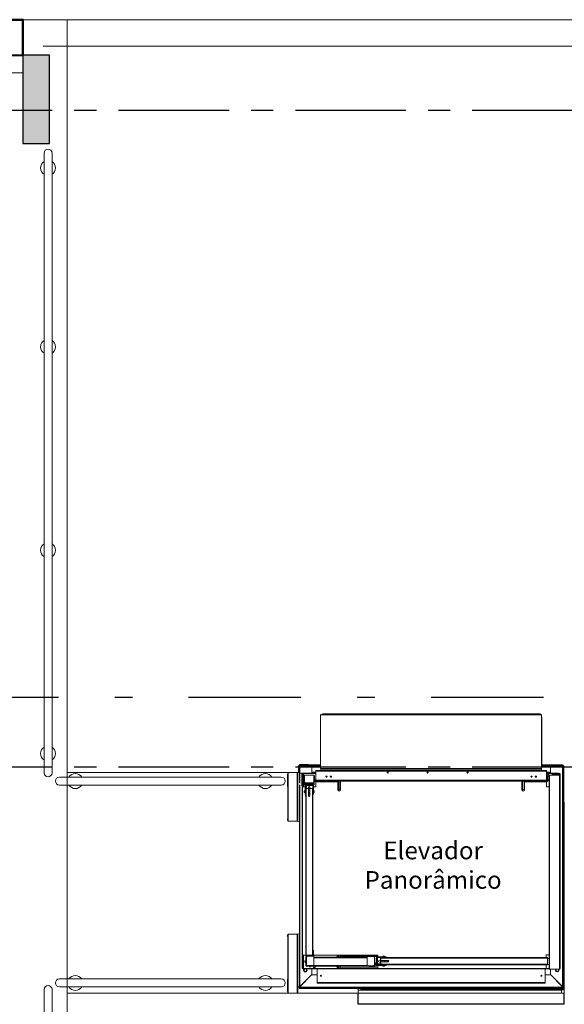
# Model space of a CAD drawing. Units: millimetres. Extents: x 1839 to 3816, y 1121 to 2939.
# Drawn here: x 2738 to 2741, y 1853 to 1859 of the extents above; entities that cross this region are included whole.
import ezdxf

# ---------------------------------------------------------------- set-up
doc = ezdxf.new("R2010")
doc.units = ezdxf.units.MM
for name, pattern in [('CONTINUO', [0]), ('DASHDOT2', [12.7, 6.35, -3.175, 0, -3.175]), ('DASHED2', [0.375, 0.25, -0.125]), ('LIN0', [0]), ('PL-POUSO-ARQ-EIXO$0$CENTER', [2, 1.25, -0.25, 0.25, -0.25])]:
    doc.linetypes.add(name, pattern=pattern)
for name, color, linetype in [('_ARQ_VISTA02', 2, 'Continuous'), ('ARQ-textos', 2, 'Continuous'), ('EIXO$0$A-EIXOS-PRI', 252, 'PL-POUSO-ARQ-EIXO$0$CENTER'), ('PILAR', 143, 'CONTINUO'), ('PROJECAO', 251, 'DASHED2'), ('V01', 1, 'Continuous')]:
    doc.layers.add(name, color=color, linetype=linetype)
for name, color, linetype, lineweight in [('AM_0', 7, 'Continuous', 30), ('ARQ-Cobertura', 3, 'Continuous', 0), ('Lay-Alvenaria', 140, 'Continuous', 50), ('MURO', 3, 'LIN0', 9)]:
    doc.layers.add(name, color=color, linetype=linetype, lineweight=lineweight)
doc.styles.add('REGUA60_1_50', font='Arial.ttf', dxfattribs={"height": 0.075})

msp = doc.modelspace()

# ---------------------------------------------------------------- hatches: boundary and pattern name
at = {"layer": 'PILAR', "lineweight": 0}
h = msp.add_hatch(dxfattribs=at)
h.set_pattern_fill('AR-CONC', scale=0.03, angle=-90)
h.set_pattern_definition([(320, (-7648117.20552, 213405.71408), (-0.018825640495, -0.21517805478), [0.0225, -0.2475]), (265, (-7648117.20552, 213405.71408), (0.22565764011, 0.0416254000835), [0.018, -0.198]), (10.45144446, (-7648117.20709, 213405.69615), (0.2068319972903, -0.1735526540185), [0.0191220576, -0.2103426336]), (316.1842, (-7648117.14552, 213405.71408), (-0.049655784238, -0.320172399201), [0.03375, -0.37125]), (6.63563549, (-7648117.14966, 213405.6874), (0.292235580232, -0.280398583703), [0.0286831026, -0.315514128]), (261.18416399, (-7648117.14552, 213405.71408), (0.29223558008, -0.280398583517), [0.027, -0.2970000003]), (291, (-7648117.16052, 213405.68408), (-0.1207856672, -0.1790721156353), [0.0225, -0.2475]), (236, (-7648117.16052, 213405.68408), (0.217545013514, -0.072994599577), [0.018, -0.198]), (341.45144474, (-7648117.17059, 213405.66915), (0.0967593458415, -0.252066713019), [0.019122057, -0.2103426336]), (307.4999999999, (-7648117.20552, 213405.71408), (0.0998681561494, -0.00364795659535), [0, -0.1956, 0, -0.201, 0, -0.19875]), (277.4999999999, (-7648117.20552, 213405.71408), (0.1183235135646, -0.0789208612328), [0, -0.1146, 0, -0.1911, 0, -0.07575]), (237.4999999999, (-7648117.20552, 213405.78098), (-0.0067664615206, -0.1601467308517), [0, -0.075, 0, -0.234, 0, -0.3105]), (227.5, (-7648117.20552, 213405.81098), (0.0300314946994, -0.1749558508028), [0, -0.0975, 0, -0.1554, 0, -0.2205])])
h.paths.add_polyline_path([(2737.7292, 1858.3133), (2737.7292, 1858.8133), (2737.5792, 1858.8133), (2737.5792, 1858.3133)])
h.paths.add_polyline_path([(2737.7292, 1850.9133), (2737.7292, 1851.4133), (2737.5792, 1851.4133), (2737.5792, 1850.9133)])
h = msp.add_hatch(dxfattribs=at)
h.set_pattern_fill('AR-CONC', scale=0.03, angle=-90)
h.set_pattern_definition([(320, (-7648117.20552, 213405.71408), (-0.018825640495, -0.21517805478), [0.0225, -0.2475]), (265, (-7648117.20552, 213405.71408), (0.22565764011, 0.0416254000835), [0.018, -0.198]), (10.45144446, (-7648117.20709, 213405.69615), (0.2068319972903, -0.1735526540185), [0.0191220576, -0.2103426336]), (316.1842, (-7648117.14552, 213405.71408), (-0.049655784238, -0.320172399201), [0.03375, -0.37125]), (6.63563549, (-7648117.14966, 213405.6874), (0.292235580232, -0.280398583703), [0.0286831026, -0.315514128]), (261.18416399, (-7648117.14552, 213405.71408), (0.29223558008, -0.280398583517), [0.027, -0.2970000003]), (291, (-7648117.16052, 213405.68408), (-0.1207856672, -0.1790721156353), [0.0225, -0.2475]), (236, (-7648117.16052, 213405.68408), (0.217545013514, -0.072994599577), [0.018, -0.198]), (341.45144474, (-7648117.17059, 213405.66915), (0.0967593458415, -0.252066713019), [0.019122057, -0.2103426336]), (307.4999999999, (-7648117.20552, 213405.71408), (0.0998681561494, -0.00364795659535), [0, -0.1956, 0, -0.201, 0, -0.19875]), (277.4999999999, (-7648117.20552, 213405.71408), (0.1183235135646, -0.0789208612328), [0, -0.1146, 0, -0.1911, 0, -0.07575]), (237.4999999999, (-7648117.20552, 213405.78098), (-0.0067664615206, -0.1601467308517), [0, -0.075, 0, -0.234, 0, -0.3105]), (227.5, (-7648117.20552, 213405.81098), (0.0300314946994, -0.1749558508028), [0, -0.0975, 0, -0.1554, 0, -0.2205])])
h.paths.add_polyline_path([(2737.7292, 1858.3133), (2737.7292, 1858.8133), (2737.5792, 1858.8133), (2737.5792, 1858.3133)])
h.paths.add_polyline_path([(2737.7292, 1850.9133), (2737.7292, 1851.4133), (2737.5792, 1851.4133), (2737.5792, 1850.9133)])

# ---------------------------------------------------------------- linework, layer by layer
at = {"color": 7, "lineweight": 0}
for p, q in [((2737.8292, 1859.0133), (2737.5792, 1859.0133)), ((2739.1406, 1854.7558), (2737.8292, 1854.7558)), ((2739.0767, 1853.5091), (2737.8292, 1853.5091))]:
    msp.add_line(p, q, dxfattribs=at)
at = {"color": 252, "linetype": 'DASHDOT2', "ltscale": 0.1}
msp.add_line((2687.8264, 1855.1829), (2741.0503, 1855.1829), dxfattribs=at)
at = {"color": 7, "linetype": 'Continuous', "lineweight": 15}
for p, q in [((2740.5113, 1855.0844), (2739.2633, 1855.0844)), ((2739.2633, 1855.0843), (2739.2633, 1855.082)), ((2739.2746, 1855.0878), (2739.3169, 1855.0882)), ((2739.2762, 1855.0883), (2739.2753, 1855.0883)), ((2739.2753, 1855.0882), (2739.2753, 1855.0883)), ((2739.317, 1855.0882), (2739.2762, 1855.0882)), ((2739.3169, 1855.0882), (2739.317, 1855.0844)), ((2739.317, 1855.0882), (2740.456, 1855.0882)), ((2739.317, 1855.0882), (2739.317, 1855.0844)), ((2740.4984, 1855.0882), (2740.456, 1855.0882)), ((2740.456, 1855.0882), (2740.456, 1855.0844)), ((2740.4984, 1855.0882), (2740.4992, 1855.0882)), ((2740.4992, 1855.0882), (2740.4992, 1855.0882)), ((2740.5113, 1855.0844), (2740.5113, 1855.0821)), ((2739.2609, 1854.8018), (2739.2609, 1855.0682)), ((2739.2609, 1855.0681), (2739.2617, 1855.0681)), ((2739.2617, 1855.0821), (2739.2617, 1854.7796)), ((2740.5113, 1855.0821), (2739.2633, 1855.0821)), ((2740.5113, 1855.0821), (2740.5113, 1854.7796)), ((2740.512, 1855.0682), (2740.5113, 1855.0682)), ((2740.512, 1854.8018), (2740.512, 1855.0682)), ((2739.0767, 1854.4808), (2739.0767, 1854.7558)), ((2739.0767, 1854.7558), (2739.1339, 1854.7558)), ((2739.0792, 1854.4808), (2739.0792, 1854.7558)), ((2739.0876, 1854.7558), (2739.0901, 1854.7558)), ((2739.0921, 1854.7558), (2739.0901, 1854.7558)), ((2739.1294, 1854.4808), (2739.1294, 1854.7558)), ((2739.1319, 1854.4808), (2739.1319, 1854.7558)), ((2739.1339, 1854.4808), (2739.1339, 1854.7558)), ((2739.1374, 1854.7945), (2739.1377, 1854.7945)), ((2739.1374, 1854.7925), (2739.1374, 1854.7945)), ((2739.1374, 1854.7925), (2739.1374, 1854.7736)), ((2739.1374, 1854.7925), (2739.1422, 1854.7925)), ((2739.1374, 1854.7736), (2739.1374, 1854.7645)), ((2739.1422, 1854.7736), (2739.1374, 1854.7736)), ((2739.1374, 1854.7558), (2739.1374, 1854.7645)), ((2739.1374, 1854.7645), (2739.1422, 1854.7645)), ((2739.1422, 1854.7925), (2739.1422, 1854.7736)), ((2739.1422, 1854.697), (2739.1422, 1854.7736)), ((2739.1422, 1854.7645), (2739.1422, 1854.7736)), ((2739.2605, 1854.7993), (2739.1442, 1854.7993)), ((2739.1442, 1854.7945), (2739.1442, 1854.7993)), ((2739.2605, 1854.7945), (2739.1442, 1854.7945)), ((2739.2352, 1854.7518), (2739.1442, 1854.7518)), ((2739.157, 1854.6792), (2739.157, 1854.7516)), ((2739.16, 1854.6792), (2739.16, 1854.7516)), ((2739.165, 1854.7508), (2739.2352, 1854.7508)), ((2739.2352, 1854.7533), (2739.2101, 1854.7533)), ((2739.2136, 1854.7533), (2739.2136, 1854.7945)), ((2739.2136, 1854.7533), (2739.2136, 1854.7574)), ((2739.2136, 1854.7574), (2739.2352, 1854.7574)), ((2739.2352, 1854.7678), (2739.2633, 1854.7678)), ((2739.2352, 1854.7628), (2739.2352, 1854.7678)), ((2739.2352, 1854.7628), (2740.5394, 1854.7628)), ((2739.2352, 1854.7127), (2739.2352, 1854.7628)), ((2739.2605, 1854.7993), (2739.2605, 1854.7945)), ((2739.2626, 1854.8018), (2739.2626, 1854.8013)), ((2739.2626, 1854.8018), (2739.2633, 1854.8018)), ((2740.5113, 1854.7796), (2739.2633, 1854.7796)), ((2739.2633, 1854.7796), (2739.2633, 1854.7774)), ((2740.5113, 1854.7774), (2739.2633, 1854.7774)), ((2739.2633, 1854.7774), (2739.2633, 1854.7764)), ((2740.5113, 1854.7764), (2739.2633, 1854.7764)), ((2739.2633, 1854.7764), (2739.2633, 1854.7688)), ((2740.5113, 1854.7688), (2739.2633, 1854.7688)), ((2739.2633, 1854.7688), (2739.2633, 1854.7678)), ((2740.5113, 1854.7678), (2739.2633, 1854.7678)), ((2739.2633, 1854.7678), (2739.2633, 1854.7666)), ((2740.5113, 1854.7666), (2739.2633, 1854.7666)), ((2740.512, 1854.8018), (2740.5113, 1854.8018)), ((2740.5113, 1854.7796), (2740.5113, 1854.7774)), ((2740.5113, 1854.7774), (2740.5113, 1854.7764)), ((2740.5113, 1854.7764), (2740.5113, 1854.7688)), ((2740.5113, 1854.7688), (2740.5113, 1854.7678)), ((2740.5113, 1854.7678), (2740.5394, 1854.7678)), ((2740.5113, 1854.7678), (2740.5113, 1854.7666)), ((2740.512, 1854.8018), (2740.512, 1854.8013)), ((2740.514, 1854.7993), (2740.6304, 1854.7993)), ((2740.514, 1854.7945), (2740.514, 1854.7993)), ((2740.514, 1854.7945), (2740.6304, 1854.7945)), ((2740.5394, 1854.7628), (2740.5394, 1854.7678)), ((2740.5394, 1854.7127), (2740.5394, 1854.7628)), ((2740.5394, 1854.7574), (2740.5609, 1854.7574)), ((2740.6071, 1854.7533), (2740.5394, 1854.7533)), ((2740.6071, 1854.7518), (2740.5394, 1854.7518)), ((2740.6096, 1854.7508), (2740.5394, 1854.7508)), ((2740.5609, 1854.7533), (2740.5609, 1854.7945)), ((2740.5609, 1854.7574), (2740.5609, 1854.7533)), ((2740.6071, 1854.7533), (2740.6071, 1854.7518)), ((2740.6071, 1854.7518), (2740.6071, 1854.7508)), ((2740.6146, 1854.7508), (2740.6096, 1854.7508)), ((2740.6146, 1854.7508), (2740.6146, 1854.6756)), ((2740.6156, 1854.6756), (2740.6156, 1854.7508)), ((2740.6168, 1854.7508), (2740.6156, 1854.7508)), ((2740.6168, 1854.6756), (2740.6168, 1854.7508)), ((2740.6304, 1854.7993), (2740.6304, 1854.7945)), ((2740.6304, 1853.5445), (2740.6304, 1854.7945)), ((2740.6324, 1854.7925), (2740.6324, 1854.7736)), ((2740.6324, 1854.7925), (2740.6372, 1854.7925)), ((2740.6324, 1854.7736), (2740.6324, 1854.7645)), ((2740.6372, 1854.7736), (2740.6324, 1854.7736)), ((2740.6324, 1854.697), (2740.6324, 1854.7645)), ((2740.6324, 1854.7645), (2740.6372, 1854.7645)), ((2740.6369, 1854.7945), (2740.6372, 1854.7945)), ((2740.6372, 1854.7925), (2740.6372, 1854.7945)), ((2740.6372, 1854.7925), (2740.6372, 1854.7736)), ((2740.6372, 1854.7645), (2740.6372, 1854.7736)), ((2740.6372, 1854.697), (2740.6372, 1854.7645)), ((2739.0758, 1854.6771), (2739.0758, 1854.7473)), ((2739.17, 1854.6886), (2739.17, 1854.7408)), ((2739.17, 1854.7408), (2739.2244, 1854.7408)), ((2739.1718, 1854.7016), (2739.1718, 1854.7408)), ((2739.1748, 1854.6986), (2739.1718, 1854.7016)), ((2739.172, 1854.6886), (2739.172, 1854.7408)), ((2739.2214, 1854.6986), (2739.1748, 1854.6986)), ((2739.1753, 1854.6986), (2739.1753, 1854.6966)), ((2739.1753, 1854.6966), (2739.1753, 1854.6936)), ((2739.2229, 1854.6966), (2739.1753, 1854.6966)), ((2739.2229, 1854.6936), (2739.1753, 1854.6936)), ((2739.1795, 1854.6876), (2739.1795, 1854.6936)), ((2739.1825, 1854.6876), (2739.1825, 1854.6936)), ((2739.2244, 1854.7016), (2739.2214, 1854.6986)), ((2739.2229, 1854.7001), (2739.2229, 1854.6966)), ((2739.2229, 1854.6966), (2739.2229, 1854.6936)), ((2739.2242, 1854.7408), (2739.2242, 1854.6886)), ((2739.2262, 1854.7408), (2739.2242, 1854.7408)), ((2739.2244, 1854.7408), (2739.2244, 1854.7016)), ((2739.2262, 1854.7408), (2739.2262, 1854.6886)), ((2739.2282, 1854.7378), (2739.2262, 1854.7378)), ((2739.2282, 1854.7087), (2739.2262, 1854.7087)), ((2739.2267, 1854.707), (2739.2262, 1854.7072)), ((2739.2282, 1854.7378), (2739.2282, 1854.7087)), ((2739.2292, 1854.7077), (2739.2352, 1854.7077)), ((2739.2292, 1854.7056), (2739.2292, 1854.7077)), ((2739.2292, 1854.7056), (2739.3556, 1854.7056)), ((2739.3601, 1854.7036), (2739.235, 1854.7036)), ((2739.235, 1854.7036), (2739.235, 1854.6756)), ((2739.2352, 1854.7077), (2739.2352, 1854.7127)), ((2739.2352, 1854.7127), (2740.5394, 1854.7127)), ((2739.2352, 1854.7077), (2740.5394, 1854.7077)), ((2739.3556, 1854.7056), (2739.3556, 1854.7077)), ((2739.3601, 1854.7036), (2739.3601, 1854.6585)), ((2739.3606, 1854.7077), (2739.3606, 1854.6605)), ((2739.3734, 1854.7077), (2739.3734, 1854.6806)), ((2739.3734, 1854.6605), (2739.3734, 1854.7077)), ((2739.3742, 1854.6585), (2739.3742, 1854.7077)), ((2740.4004, 1854.6585), (2740.4004, 1854.7077)), ((2740.4012, 1854.7077), (2740.4012, 1854.6806)), ((2740.4012, 1854.7077), (2740.4012, 1854.6605)), ((2740.414, 1854.6605), (2740.414, 1854.7077)), ((2740.4145, 1854.7036), (2740.4145, 1854.6585)), ((2740.4145, 1854.7036), (2740.5396, 1854.7036)), ((2740.417, 1854.7056), (2740.417, 1854.7077)), ((2740.5434, 1854.7056), (2740.417, 1854.7056)), ((2740.5394, 1854.7077), (2740.5394, 1854.7127)), ((2740.5434, 1854.7077), (2740.5394, 1854.7077)), ((2740.5396, 1854.6756), (2740.5396, 1854.7036)), ((2740.5434, 1854.7077), (2740.5434, 1854.7056)), ((2740.5444, 1854.7378), (2740.5444, 1854.7087)), ((2740.5444, 1854.7378), (2740.5464, 1854.7378)), ((2740.5464, 1854.7087), (2740.5444, 1854.7087)), ((2740.5464, 1854.7378), (2740.5464, 1854.7087)), ((2740.5541, 1854.7417), (2740.5541, 1853.6432)), ((2740.5566, 1854.7417), (2740.5541, 1854.7417)), ((2740.5566, 1854.7417), (2740.5566, 1853.6432)), ((2740.6118, 1854.7417), (2740.5566, 1854.7417)), ((2740.5707, 1854.7464), (2740.5707, 1854.7449)), ((2740.6093, 1854.7464), (2740.5707, 1854.7464)), ((2740.6093, 1854.7449), (2740.5707, 1854.7449)), ((2740.5752, 1854.7464), (2740.5752, 1854.7474)), ((2740.5752, 1854.7474), (2740.5802, 1854.7474)), ((2740.5767, 1854.7417), (2740.5767, 1854.7449)), ((2740.5802, 1854.7474), (2740.5852, 1854.7474)), ((2740.5837, 1854.7449), (2740.5837, 1854.7417)), ((2740.5837, 1854.7443), (2740.5848, 1854.7443)), ((2740.5852, 1854.7474), (2740.5852, 1854.7464)), ((2740.6093, 1854.7464), (2740.6093, 1854.7449)), ((2740.6103, 1854.7417), (2740.6103, 1854.7439)), ((2740.6103, 1854.7439), (2740.6118, 1854.7439)), ((2740.6118, 1854.7417), (2740.6118, 1854.7439)), ((2740.6118, 1854.7417), (2740.6118, 1853.6432)), ((2740.6143, 1854.7417), (2740.6118, 1854.7417)), ((2740.6143, 1854.7417), (2740.6143, 1853.6432)), ((2740.6324, 1853.5445), (2740.6324, 1854.697)), ((2740.6324, 1854.697), (2740.6372, 1854.697)), ((2740.6372, 1853.5445), (2740.6372, 1854.697)), ((2739.1422, 1853.5445), (2739.1422, 1854.6856)), ((2739.1578, 1853.7225), (2739.1578, 1854.6756)), ((2739.16, 1853.7225), (2739.16, 1854.6756)), ((2739.1743, 1854.6756), (2739.16, 1854.6756)), ((2739.1695, 1854.6522), (2739.17, 1854.6527)), ((2739.1695, 1854.6437), (2739.1695, 1854.6522)), ((2739.17, 1854.6432), (2739.1695, 1854.6437)), ((2739.17, 1854.6432), (2739.17, 1854.6527)), ((2739.17, 1854.6527), (2739.1725, 1854.6527)), ((2739.1725, 1854.6432), (2739.17, 1854.6432)), ((2739.1725, 1854.6432), (2739.1725, 1854.6527)), ((2739.1725, 1854.6522), (2739.1735, 1854.6522)), ((2739.1735, 1854.6437), (2739.1725, 1854.6437)), ((2739.2232, 1854.6876), (2739.173, 1854.6876)), ((2739.2232, 1854.6856), (2739.173, 1854.6856)), ((2739.1735, 1854.6432), (2739.1735, 1854.6527)), ((2739.1735, 1854.6527), (2739.1743, 1854.6527)), ((2739.1743, 1854.6432), (2739.1735, 1854.6432)), ((2739.1743, 1854.6856), (2739.1743, 1854.6369)), ((2739.1772, 1854.6856), (2739.1772, 1854.6369)), ((2739.1772, 1854.6527), (2739.178, 1854.6527)), ((2739.178, 1854.6432), (2739.1772, 1854.6432)), ((2739.1775, 1854.6856), (2739.1775, 1854.6826)), ((2739.1775, 1854.6826), (2739.1795, 1854.6826)), ((2739.178, 1853.7225), (2739.178, 1854.6655)), ((2739.1805, 1854.6655), (2739.178, 1854.6655)), ((2739.1795, 1854.6655), (2739.1795, 1854.6856)), ((2739.1805, 1853.7225), (2739.1805, 1854.6655)), ((2739.1805, 1854.6655), (2739.1946, 1854.6655)), ((2739.1825, 1854.6655), (2739.1825, 1854.6856)), ((2739.1825, 1854.6826), (2739.2187, 1854.6826)), ((2739.2017, 1854.6756), (2739.1945, 1854.6756)), ((2739.1946, 1854.6239), (2739.1946, 1854.6655)), ((2739.1946, 1854.6527), (2739.2016, 1854.6527)), ((2739.2016, 1854.6432), (2739.1946, 1854.6432)), ((2739.2016, 1854.6655), (2739.2016, 1854.6239)), ((2739.2016, 1854.6655), (2739.2157, 1854.6655)), ((2739.2157, 1853.7225), (2739.2157, 1854.6655)), ((2739.2182, 1854.6655), (2739.2157, 1854.6655)), ((2739.2182, 1853.7225), (2739.2182, 1854.6655)), ((2739.2182, 1854.6527), (2739.219, 1854.6527)), ((2739.219, 1854.6432), (2739.2182, 1854.6432)), ((2739.2187, 1854.6856), (2739.2187, 1854.6826)), ((2739.219, 1854.6856), (2739.219, 1854.6369)), ((2739.2219, 1854.6856), (2739.2219, 1854.6369)), ((2739.235, 1854.6756), (2739.2219, 1854.6756)), ((2739.2219, 1854.6527), (2739.2227, 1854.6527)), ((2739.2227, 1854.6432), (2739.2219, 1854.6432)), ((2739.2227, 1854.6432), (2739.2227, 1854.6527)), ((2739.2227, 1854.6522), (2739.2237, 1854.6522)), ((2739.2237, 1854.6437), (2739.2227, 1854.6437)), ((2739.2237, 1854.6432), (2739.2237, 1854.6527)), ((2739.2237, 1854.6527), (2739.2262, 1854.6527)), ((2739.2262, 1854.6432), (2739.2237, 1854.6432)), ((2739.2262, 1854.6432), (2739.2262, 1854.6527)), ((2739.2262, 1854.6527), (2739.2267, 1854.6522)), ((2739.2267, 1854.6437), (2739.2262, 1854.6432)), ((2739.2267, 1854.6437), (2739.2267, 1854.6522)), ((2739.3606, 1854.6605), (2739.3606, 1854.6559)), ((2739.3626, 1854.6605), (2739.3606, 1854.6605)), ((2739.3626, 1854.6605), (2739.3713, 1854.6605)), ((2739.3734, 1854.6605), (2739.3713, 1854.6605)), ((2739.3734, 1854.6806), (2739.3734, 1854.6756)), ((2739.3742, 1854.6756), (2739.3734, 1854.6756)), ((2739.3734, 1854.6552), (2739.3734, 1854.6605)), ((2740.4012, 1854.6756), (2740.4004, 1854.6756)), ((2740.4012, 1854.6806), (2740.4012, 1854.6756)), ((2740.4012, 1854.6605), (2740.4012, 1854.6552)), ((2740.4032, 1854.6605), (2740.4012, 1854.6605)), ((2740.4032, 1854.6605), (2740.412, 1854.6605)), ((2740.414, 1854.6605), (2740.412, 1854.6605)), ((2740.414, 1854.6559), (2740.414, 1854.6605)), ((2740.5541, 1854.6756), (2740.5396, 1854.6756)), ((2740.6146, 1854.6756), (2740.6143, 1854.6756)), ((2740.6146, 1854.6756), (2740.6146, 1853.6473)), ((2740.6146, 1854.6756), (2740.6168, 1854.6756)), ((2740.6168, 1853.6473), (2740.6168, 1854.6756)), ((2739.1743, 1854.6369), (2739.1743, 1854.6369)), ((2739.1743, 1854.6339), (2739.1743, 1854.6369)), ((2739.1743, 1854.6369), (2739.178, 1854.6369)), ((2739.1772, 1854.6369), (2739.1743, 1854.6369)), ((2739.1743, 1854.6339), (2739.178, 1854.6339)), ((2739.1946, 1854.6369), (2739.2016, 1854.6369)), ((2739.1946, 1854.6339), (2739.2016, 1854.6339)), ((2739.1946, 1854.6244), (2739.2016, 1854.6244)), ((2739.2182, 1854.6369), (2739.2219, 1854.6369)), ((2739.2182, 1854.6339), (2739.2219, 1854.6339)), ((2739.2219, 1854.6369), (2739.219, 1854.6369)), ((2739.2219, 1854.6369), (2739.2219, 1854.6369)), ((2739.2219, 1854.6339), (2739.2219, 1854.6369)), ((2740.6397, 1854.5875), (2740.6397, 1853.5091)), ((2739.0752, 1854.4873), (2739.0752, 1854.494)), ((2739.0792, 1854.4808), (2739.1294, 1854.4808)), ((2739.1294, 1854.4808), (2739.1319, 1854.4808)), ((2739.1319, 1854.4853), (2739.1328, 1854.4853)), ((2739.1339, 1854.4808), (2739.1319, 1854.4808)), ((2739.1339, 1854.4808), (2739.1348, 1854.4808)), ((2739.1349, 1854.4808), (2739.1348, 1854.4808)), ((2739.1349, 1854.4808), (2739.1349, 1854.4764)), ((2739.0752, 1853.8356), (2739.0752, 1853.8289)), ((2739.0767, 1853.8421), (2739.0767, 1853.5091)), ((2739.0792, 1853.8421), (2739.0792, 1853.5091)), ((2739.0792, 1853.8421), (2739.1294, 1853.8421)), ((2739.1294, 1853.8421), (2739.1294, 1853.5091)), ((2739.1294, 1853.8421), (2739.1319, 1853.8421)), ((2739.1319, 1853.8421), (2739.1319, 1853.5091)), ((2739.1339, 1853.8421), (2739.1319, 1853.8421)), ((2739.1319, 1853.8376), (2739.1328, 1853.8376)), ((2739.1339, 1853.8421), (2739.1339, 1853.5091)), ((2739.1339, 1853.8421), (2739.1348, 1853.8421)), ((2739.1349, 1853.8421), (2739.1348, 1853.8421)), ((2739.1349, 1853.8421), (2739.1349, 1853.8465)), ((2739.2182, 1853.7511), (2739.2227, 1853.7511)), ((2739.2227, 1853.7486), (2739.2227, 1853.7511)), ((2739.2229, 1853.7508), (2739.2227, 1853.7508)), ((2739.2229, 1853.7498), (2739.2227, 1853.7498)), ((2739.2227, 1853.7486), (2739.2227, 1853.722)), ((2739.2229, 1853.7498), (2739.2229, 1853.7508)), ((2739.2229, 1853.721), (2739.2229, 1853.7498)), ((2739.1578, 1853.6473), (2739.1578, 1853.7225)), ((2739.1578, 1853.7225), (2739.16, 1853.7225)), ((2739.159, 1853.7225), (2739.159, 1853.6473)), ((2739.16, 1853.6473), (2739.16, 1853.7225)), ((2739.16, 1853.7225), (2739.178, 1853.7225)), ((2739.178, 1853.7225), (2739.1805, 1853.7225)), ((2739.1795, 1853.6643), (2739.1795, 1853.7165)), ((2739.1795, 1853.7165), (2739.1815, 1853.7165)), ((2739.1805, 1853.7225), (2739.2157, 1853.7225)), ((2739.1815, 1853.6643), (2739.1815, 1853.7165)), ((2739.1825, 1853.7175), (2739.1825, 1853.7195)), ((2739.1825, 1853.7195), (2739.2247, 1853.7195)), ((2739.1825, 1853.7175), (2739.2247, 1853.7175)), ((2739.1825, 1853.7137), (2739.1856, 1853.7167)), ((2739.1825, 1853.6671), (2739.1825, 1853.7137)), ((2739.1856, 1853.7167), (2739.2247, 1853.7167)), ((2739.1886, 1853.722), (2739.1886, 1853.7225)), ((2739.1886, 1853.722), (2739.1886, 1853.7195)), ((2739.1886, 1853.722), (2739.2227, 1853.722)), ((2739.2106, 1853.7167), (2739.2106, 1853.7175)), ((2739.2157, 1853.7225), (2739.2182, 1853.7225)), ((2739.2207, 1853.7175), (2739.2207, 1853.7167)), ((2739.2227, 1853.7195), (2739.2227, 1853.722)), ((2739.2229, 1853.721), (2739.2227, 1853.721)), ((2739.2229, 1853.7225), (2739.5861, 1853.7225)), ((2739.2247, 1853.7175), (2739.2247, 1853.7195)), ((2739.2247, 1853.7167), (2739.2247, 1853.6641)), ((2739.2247, 1853.7115), (2739.5246, 1853.7115)), ((2739.2247, 1853.709), (2739.5246, 1853.709)), ((2739.2247, 1853.6638), (2739.2247, 1853.709)), ((2739.3606, 1853.7225), (2739.3606, 1853.7115)), ((2739.3734, 1853.7225), (2739.3734, 1853.7175)), ((2739.3734, 1853.7115), (2739.3734, 1853.7225)), ((2739.3734, 1853.7175), (2739.3734, 1853.7115)), ((2739.5246, 1853.7175), (2739.5246, 1853.7155)), ((2739.5246, 1853.7175), (2739.5768, 1853.7175)), ((2739.5246, 1853.6631), (2739.5246, 1853.7157)), ((2739.5246, 1853.7157), (2739.5638, 1853.7157)), ((2739.5246, 1853.7155), (2739.5768, 1853.7155)), ((2739.5246, 1853.709), (2739.5246, 1853.6638)), ((2739.5638, 1853.7157), (2739.5668, 1853.7127)), ((2739.5668, 1853.7127), (2739.5668, 1853.6661)), ((2739.5668, 1853.7074), (2739.5683, 1853.7074)), ((2739.5683, 1853.7074), (2739.5683, 1853.6633)), ((2739.5778, 1853.7145), (2739.5778, 1853.6643)), ((2739.5798, 1853.7145), (2739.5798, 1853.6643)), ((2739.5818, 1853.7132), (2739.5818, 1853.7103)), ((2739.5818, 1853.7132), (2739.6305, 1853.7132)), ((2739.5818, 1853.71), (2739.5818, 1853.7103)), ((2739.5818, 1853.7103), (2739.6305, 1853.7103)), ((2739.5818, 1853.6739), (2739.5818, 1853.71)), ((2739.5818, 1853.71), (2739.5848, 1853.71)), ((2739.5848, 1853.6739), (2739.5848, 1853.71)), ((2739.5861, 1853.7225), (2739.5861, 1853.7132)), ((2740.5449, 1853.7095), (2739.6019, 1853.7095)), ((2739.6019, 1853.7095), (2739.6019, 1853.707)), ((2740.5449, 1853.707), (2739.6019, 1853.707)), ((2739.6019, 1853.6929), (2739.6019, 1853.707)), ((2739.6019, 1853.6929), (2739.6435, 1853.6929)), ((2739.6147, 1853.7175), (2739.6152, 1853.718)), ((2739.6147, 1853.715), (2739.6147, 1853.7175)), ((2739.6195, 1853.7175), (2739.6147, 1853.7175)), ((2739.6195, 1853.715), (2739.6147, 1853.715)), ((2739.6147, 1853.7132), (2739.6147, 1853.714)), ((2739.6195, 1853.714), (2739.6147, 1853.714)), ((2739.6147, 1853.7095), (2739.6147, 1853.7103)), ((2739.6147, 1853.6859), (2739.6147, 1853.6929)), ((2739.6195, 1853.718), (2739.6152, 1853.718)), ((2739.6152, 1853.714), (2739.6152, 1853.715)), ((2739.6237, 1853.718), (2739.6195, 1853.718)), ((2739.6242, 1853.7175), (2739.6195, 1853.7175)), ((2739.6242, 1853.715), (2739.6195, 1853.715)), ((2739.6242, 1853.714), (2739.6195, 1853.714)), ((2739.6237, 1853.718), (2739.6242, 1853.7175)), ((2739.6237, 1853.715), (2739.6237, 1853.714)), ((2739.6242, 1853.7175), (2739.6242, 1853.715)), ((2739.6242, 1853.714), (2739.6242, 1853.7132)), ((2739.6242, 1853.7103), (2739.6242, 1853.7095)), ((2739.6242, 1853.6929), (2739.6242, 1853.6859)), ((2739.6305, 1853.7132), (2739.6305, 1853.7132)), ((2739.6335, 1853.7132), (2739.6305, 1853.7132)), ((2739.6305, 1853.7095), (2739.6305, 1853.7132)), ((2739.6305, 1853.7132), (2739.6305, 1853.7103)), ((2739.6305, 1853.6859), (2739.6305, 1853.6929)), ((2739.6335, 1853.7095), (2739.6335, 1853.7132)), ((2739.6335, 1853.6859), (2739.6335, 1853.6929)), ((2739.643, 1853.6859), (2739.643, 1853.6929)), ((2740.5374, 1853.7255), (2740.5541, 1853.7255)), ((2740.5374, 1853.7095), (2740.5374, 1853.7255)), ((2740.5449, 1853.707), (2740.5449, 1853.7095)), ((2740.5449, 1853.6719), (2740.5449, 1853.707)), ((2740.5541, 1853.7048), (2740.5449, 1853.7048)), ((2740.5449, 1853.7046), (2740.5541, 1853.7046)), ((2739.159, 1853.6473), (2739.1578, 1853.6473)), ((2739.165, 1853.6473), (2739.16, 1853.6473)), ((2739.16, 1853.6473), (2739.16, 1853.6461)), ((2739.16, 1853.6461), (2739.165, 1853.6461)), ((2739.242, 1853.6473), (2739.165, 1853.6473)), ((2739.165, 1853.6461), (2739.165, 1853.6473)), ((2739.242, 1853.6461), (2739.165, 1853.6461)), ((2739.1815, 1853.6643), (2739.1795, 1853.6643)), ((2739.1856, 1853.6641), (2739.1825, 1853.6671)), ((2739.1825, 1853.6613), (2739.1825, 1853.6633)), ((2739.2247, 1853.6633), (2739.1825, 1853.6633)), ((2739.2247, 1853.6613), (2739.1825, 1853.6613)), ((2739.2247, 1853.6641), (2739.1856, 1853.6641)), ((2739.1986, 1853.6641), (2739.1983, 1853.6633)), ((2739.2079, 1853.6633), (2739.2076, 1853.6641)), ((2739.2106, 1853.6633), (2739.2106, 1853.6641)), ((2739.2136, 1853.6138), (2739.2136, 1853.6461)), ((2739.2207, 1853.6641), (2739.2207, 1853.6633)), ((2739.2247, 1853.6638), (2739.5246, 1853.6638)), ((2739.2247, 1853.6633), (2739.2247, 1853.6638)), ((2739.2247, 1853.6613), (2739.2247, 1853.6633)), ((2739.2247, 1853.6613), (2739.5246, 1853.6613)), ((2739.242, 1853.6473), (2739.3556, 1853.6473)), ((2739.242, 1853.6473), (2739.242, 1853.6461)), ((2739.243, 1853.572), (2739.243, 1853.6451)), ((2740.5313, 1853.6468), (2739.2432, 1853.6468)), ((2739.2432, 1853.5677), (2739.2432, 1853.6468)), ((2739.2442, 1853.6468), (2739.2442, 1853.6473)), ((2739.3556, 1853.6473), (2739.3605, 1853.6473)), ((2739.3605, 1853.6473), (2739.3606, 1853.6473)), ((2739.3606, 1853.6613), (2739.3606, 1853.6473)), ((2739.3606, 1853.6473), (2739.3626, 1853.6473)), ((2739.3626, 1853.6473), (2739.3713, 1853.6473)), ((2739.3713, 1853.6473), (2739.3734, 1853.6473)), ((2739.3734, 1853.6613), (2739.3734, 1853.6523)), ((2739.3734, 1853.6473), (2739.3734, 1853.6613)), ((2739.3734, 1853.6523), (2739.3734, 1853.6473)), ((2739.3734, 1853.6473), (2739.5861, 1853.6473)), ((2739.5246, 1853.6633), (2739.5246, 1853.6613)), ((2739.5768, 1853.6633), (2739.5246, 1853.6633)), ((2739.5638, 1853.6631), (2739.5246, 1853.6631)), ((2739.5768, 1853.6613), (2739.5246, 1853.6613)), ((2739.5342, 1853.6613), (2739.5342, 1853.6598)), ((2739.5342, 1853.6598), (2739.5372, 1853.6598)), ((2739.5372, 1853.6598), (2739.5653, 1853.6598)), ((2739.5668, 1853.6661), (2739.5638, 1853.6631)), ((2739.5653, 1853.6598), (2739.5683, 1853.6598)), ((2739.5683, 1853.6802), (2739.5718, 1853.6802)), ((2739.5718, 1853.6739), (2739.5683, 1853.6739)), ((2739.5718, 1853.6739), (2739.5683, 1853.6739)), ((2739.5718, 1853.6708), (2739.5683, 1853.6708)), ((2739.5683, 1853.6613), (2739.5683, 1853.6598)), ((2739.5718, 1853.6802), (2739.5718, 1853.6739)), ((2739.5778, 1853.6739), (2739.5718, 1853.6739)), ((2739.5718, 1853.6739), (2739.5718, 1853.6708)), ((2739.5778, 1853.6708), (2739.5718, 1853.6708)), ((2739.6019, 1853.6739), (2739.5798, 1853.6739)), ((2739.6019, 1853.6708), (2739.5798, 1853.6708)), ((2739.5818, 1853.6688), (2739.5818, 1853.6708)), ((2739.5818, 1853.6685), (2739.5818, 1853.6688)), ((2739.5818, 1853.6688), (2739.5848, 1853.6688)), ((2739.5818, 1853.6685), (2739.5818, 1853.6656)), ((2739.5818, 1853.6685), (2739.6305, 1853.6685)), ((2739.5818, 1853.6656), (2739.6305, 1853.6656)), ((2739.5848, 1853.6688), (2739.5848, 1853.6708)), ((2739.5861, 1853.6656), (2739.5861, 1853.6473)), ((2740.5374, 1853.6473), (2739.5861, 1853.6473)), ((2739.6019, 1853.6719), (2739.6019, 1853.6859)), ((2739.6435, 1853.6859), (2739.6019, 1853.6859)), ((2740.5449, 1853.6719), (2739.6019, 1853.6719)), ((2739.6019, 1853.6719), (2739.6019, 1853.6693)), ((2740.5449, 1853.6693), (2739.6019, 1853.6693)), ((2739.6147, 1853.6685), (2739.6147, 1853.6693)), ((2739.6147, 1853.6648), (2739.6147, 1853.6656)), ((2739.6195, 1853.6648), (2739.6147, 1853.6648)), ((2739.6147, 1853.6613), (2739.6147, 1853.6638)), ((2739.6195, 1853.6638), (2739.6147, 1853.6638)), ((2739.6152, 1853.6608), (2739.6147, 1853.6613)), ((2739.6195, 1853.6613), (2739.6147, 1853.6613)), ((2739.6152, 1853.6638), (2739.6152, 1853.6648)), ((2739.6195, 1853.6608), (2739.6152, 1853.6608)), ((2739.6242, 1853.6648), (2739.6195, 1853.6648)), ((2739.6242, 1853.6638), (2739.6195, 1853.6638)), ((2739.6242, 1853.6613), (2739.6195, 1853.6613)), ((2739.6237, 1853.6608), (2739.6195, 1853.6608)), ((2739.6237, 1853.6648), (2739.6237, 1853.6638)), ((2739.6242, 1853.6613), (2739.6237, 1853.6608)), ((2739.6242, 1853.6693), (2739.6242, 1853.6685)), ((2739.6242, 1853.6656), (2739.6242, 1853.6648)), ((2739.6242, 1853.6638), (2739.6242, 1853.6613)), ((2739.6305, 1853.6656), (2739.6305, 1853.6693)), ((2739.6305, 1853.6685), (2739.6305, 1853.6656)), ((2739.6305, 1853.6656), (2739.6305, 1853.6656)), ((2739.6335, 1853.6656), (2739.6305, 1853.6656)), ((2739.6335, 1853.6656), (2739.6335, 1853.6693)), ((2740.5303, 1853.6468), (2740.5303, 1853.6473)), ((2740.5313, 1853.5677), (2740.5313, 1853.6468)), ((2740.5316, 1853.572), (2740.5316, 1853.6451)), ((2740.5326, 1853.6461), (2740.5326, 1853.6473)), ((2740.5326, 1853.6461), (2740.5541, 1853.6461)), ((2740.5374, 1853.6473), (2740.5374, 1853.6693)), ((2740.5374, 1853.6473), (2740.5541, 1853.6473)), ((2740.5449, 1853.6693), (2740.5449, 1853.6719)), ((2740.5541, 1853.6705), (2740.5449, 1853.6705)), ((2740.5566, 1853.6432), (2740.5541, 1853.6432)), ((2740.6118, 1853.6432), (2740.5566, 1853.6432)), ((2740.5609, 1853.6138), (2740.5609, 1853.6432)), ((2740.6143, 1853.6432), (2740.6118, 1853.6432)), ((2740.6146, 1853.6473), (2740.6143, 1853.6473)), ((2740.6143, 1853.6461), (2740.6146, 1853.6461)), ((2740.6146, 1853.6473), (2740.6168, 1853.6473)), ((2740.6146, 1853.6461), (2740.6146, 1853.6473)), ((2739.0758, 1853.5878), (2739.0758, 1853.5176)), ((2739.1419, 1853.542), (2739.2111, 1853.6113)), ((2739.2136, 1853.6138), (2739.1444, 1853.5445)), ((2739.2111, 1853.6113), (2739.243, 1853.6113)), ((2740.5316, 1853.6113), (2740.5635, 1853.6113)), ((2740.5609, 1853.6138), (2740.6302, 1853.5445)), ((2740.5635, 1853.6113), (2740.6327, 1853.542)), ((2740.6372, 1853.5445), (2740.6372, 1853.6071)), ((2740.6397, 1853.5091), (2740.6397, 1853.6071)), ((2739.1422, 1853.5445), (2739.1374, 1853.5445)), ((2739.1419, 1853.5418), (2739.1419, 1853.542)), ((2739.1419, 1853.5418), (2740.6327, 1853.5418)), ((2739.1419, 1853.5398), (2739.1419, 1853.5418)), ((2739.1419, 1853.5398), (2740.6327, 1853.5398)), ((2739.1419, 1853.535), (2739.1419, 1853.5398)), ((2739.1419, 1853.535), (2740.6327, 1853.535)), ((2739.1422, 1853.5445), (2739.1442, 1853.5445)), ((2739.1442, 1853.5445), (2739.1444, 1853.5445)), ((2739.243, 1853.572), (2739.243, 1853.567)), ((2739.243, 1853.567), (2739.2432, 1853.567)), ((2740.5313, 1853.5677), (2739.2432, 1853.5677)), ((2739.2432, 1853.5655), (2739.2432, 1853.5677)), ((2740.5313, 1853.5655), (2739.2432, 1853.5655)), ((2739.4753, 1853.53), (2739.4753, 1853.5299)), ((2739.4753, 1853.529), (2739.4753, 1853.5299)), ((2739.4753, 1853.529), (2739.4753, 1853.527)), ((2739.4753, 1853.5245), (2739.4753, 1853.527)), ((2740.6239, 1853.5245), (2739.4753, 1853.5245)), ((2739.4753, 1853.5091), (2739.4753, 1853.5245)), ((2739.4885, 1853.53), (2740.6372, 1853.53)), ((2739.4885, 1853.5299), (2740.6372, 1853.5299)), ((2739.4885, 1853.529), (2740.6372, 1853.529)), ((2739.4885, 1853.527), (2740.6372, 1853.527)), ((2739.8264, 1853.53), (2739.8264, 1853.5299)), ((2739.8264, 1853.529), (2739.8264, 1853.5299)), ((2739.8264, 1853.529), (2739.8264, 1853.527)), ((2739.8264, 1853.5245), (2739.8264, 1853.527)), ((2739.8309, 1853.5279), (2739.9412, 1853.5279)), ((2739.8309, 1853.527), (2739.8309, 1853.5279)), ((2739.9412, 1853.527), (2739.9412, 1853.5279)), ((2740.5223, 1853.5279), (2740.6327, 1853.5279)), ((2740.5223, 1853.527), (2740.5223, 1853.5279)), ((2740.5313, 1853.5655), (2740.5313, 1853.5677)), ((2740.5313, 1853.567), (2740.5316, 1853.567)), ((2740.5316, 1853.567), (2740.5316, 1853.572)), ((2740.6239, 1853.5091), (2740.6239, 1853.5245)), ((2740.6304, 1853.5445), (2740.6302, 1853.5445)), ((2740.6324, 1853.5445), (2740.6304, 1853.5445)), ((2740.6372, 1853.5445), (2740.6324, 1853.5445)), ((2740.6327, 1853.5418), (2740.6327, 1853.542)), ((2740.6327, 1853.5398), (2740.6327, 1853.5418)), ((2740.6327, 1853.535), (2740.6327, 1853.5398)), ((2740.6327, 1853.527), (2740.6327, 1853.5279)), ((2739.0767, 1853.5091), (2739.1339, 1853.5091)), ((2739.0876, 1853.5091), (2739.0901, 1853.5091)), ((2739.0921, 1853.5091), (2739.0901, 1853.5091)), ((2739.1349, 1853.5091), (2740.6397, 1853.5091)), ((2739.4299, 1853.5091), (2739.4308, 1853.5091)), ((2739.4309, 1853.5091), (2739.4308, 1853.5091))]:
    msp.add_line(p, q, dxfattribs=at)
at = {"color": 8, "linetype": 'Continuous', "lineweight": 15}
for p, q in [((2739.2746, 1855.084), (2739.2746, 1855.0878)), ((2740.4984, 1855.0844), (2740.4984, 1855.0882)), ((2739.1442, 1854.6966), (2739.1442, 1854.7945)), ((2739.165, 1854.6756), (2739.165, 1854.7508)), ((2739.2633, 1854.8013), (2739.2626, 1854.8013)), ((2740.512, 1854.8013), (2740.5113, 1854.8013)), ((2740.6096, 1854.7508), (2740.6096, 1854.7464)), ((2739.3556, 1854.7036), (2739.3556, 1854.7056)), ((2739.3626, 1854.6605), (2739.3626, 1854.7077)), ((2739.3713, 1854.7077), (2739.3713, 1854.6605)), ((2740.4032, 1854.6605), (2740.4032, 1854.7077)), ((2740.412, 1854.7077), (2740.412, 1854.6605)), ((2740.419, 1854.7056), (2740.419, 1854.7036)), ((2740.6096, 1854.7449), (2740.6096, 1854.7417)), ((2739.1442, 1853.5445), (2739.1442, 1854.6856)), ((2739.1772, 1854.6662), (2739.1795, 1854.6662)), ((2739.1772, 1854.6643), (2739.178, 1854.6643)), ((2739.1825, 1854.6662), (2739.219, 1854.6662)), ((2739.1946, 1854.6643), (2739.2016, 1854.6643)), ((2739.2182, 1854.6643), (2739.219, 1854.6643)), ((2739.3626, 1854.6531), (2739.3626, 1854.6605)), ((2739.3713, 1854.6605), (2739.3713, 1854.6529)), ((2739.3742, 1854.6806), (2739.3734, 1854.6806)), ((2740.4012, 1854.6806), (2740.4004, 1854.6806)), ((2740.4032, 1854.6529), (2740.4032, 1854.6605)), ((2740.412, 1854.6605), (2740.412, 1854.6531)), ((2739.1772, 1854.637), (2739.178, 1854.637)), ((2739.1946, 1854.637), (2739.2016, 1854.637)), ((2739.2182, 1854.637), (2739.219, 1854.637)), ((2739.2182, 1853.7486), (2739.2227, 1853.7486)), ((2739.165, 1853.6473), (2739.165, 1853.7225)), ((2739.3556, 1853.7115), (2739.3556, 1853.7225)), ((2739.3626, 1853.7115), (2739.3626, 1853.7225)), ((2739.3713, 1853.7225), (2739.3713, 1853.7115)), ((2739.5246, 1853.7175), (2739.3734, 1853.7175)), ((2739.5861, 1853.7175), (2739.5768, 1853.7175)), ((2739.6012, 1853.6739), (2739.6012, 1853.7103)), ((2739.6031, 1853.7095), (2739.6031, 1853.7103)), ((2739.6031, 1853.6859), (2739.6031, 1853.6929)), ((2739.6304, 1853.7095), (2739.6304, 1853.7103)), ((2739.6304, 1853.6859), (2739.6304, 1853.6929)), ((2739.243, 1853.6451), (2739.2432, 1853.6451)), ((2739.3556, 1853.6473), (2739.3556, 1853.6613)), ((2739.3626, 1853.6473), (2739.3626, 1853.6613)), ((2739.3713, 1853.6613), (2739.3713, 1853.6473)), ((2739.5861, 1853.6523), (2739.3734, 1853.6523)), ((2739.5372, 1853.6613), (2739.5372, 1853.6598)), ((2739.5653, 1853.6646), (2739.5653, 1853.6633)), ((2739.5653, 1853.6613), (2739.5653, 1853.6598)), ((2739.6012, 1853.6685), (2739.6012, 1853.6708)), ((2739.6031, 1853.6685), (2739.6031, 1853.6693)), ((2739.6304, 1853.6685), (2739.6304, 1853.6693)), ((2740.5313, 1853.6451), (2740.5316, 1853.6451)), ((2739.2432, 1853.572), (2739.243, 1853.572)), ((2740.5316, 1853.572), (2740.5313, 1853.572))]:
    msp.add_line(p, q, dxfattribs=at)
at = {"color": 7, "linetype": 'Continuous', "lineweight": 15, "elevation": 0, "flags": 128}
for points in [[(2740.5464, 1854.7084), (2740.5466, 1854.7083), (2740.5477, 1854.7082)], [(2740.5735, 1854.7417), (2740.5759, 1854.7427), (2740.5767, 1854.743)], [(2739.1795, 1853.6917), (2739.1794, 1853.6917), (2739.178, 1853.6919)], [(2739.2031, 1853.717), (2739.2018, 1853.7168), (2739.2015, 1853.7167)], [(2739.2047, 1853.7167), (2739.2045, 1853.7168), (2739.2031, 1853.717)], [(2739.1767, 1853.6839), (2739.1754, 1853.6841), (2739.1752, 1853.6841)], [(2739.1795, 1853.6832), (2739.1792, 1853.6831), (2739.178, 1853.6829)], [(2739.1817, 1853.6884), (2739.1816, 1853.6879), (2739.1815, 1853.6875)], [(2739.1815, 1853.6833), (2739.1821, 1853.684), (2739.1825, 1853.6847)], [(2739.1994, 1853.6633), (2739.1997, 1853.6638), (2739.1998, 1853.6641)], [(2739.2064, 1853.6641), (2739.2066, 1853.6638), (2739.2068, 1853.6633)]]:
    msp.add_lwpolyline(points, dxfattribs=at)
at = {"color": 7, "linetype": 'Continuous', "lineweight": 15}
for centre, radius in [((2739.6415, 1854.7563), 0.00351), ((2739.8672, 1854.7563), 0.00351), ((2740.093, 1854.7563), 0.00351), ((2739.2954, 1854.7327), 0.00351), ((2739.3205, 1854.7327), 0.00351), ((2740.4541, 1854.7327), 0.00351), ((2740.4792, 1854.7327), 0.00351), ((2739.1981, 1854.672), 0.00502), ((2739.5954, 1853.6894), 0.00502), ((2739.1755, 1853.6385), 0.00702), ((2739.2643, 1853.6071), 0.00276), ((2740.5103, 1853.6071), 0.00276)]:
    msp.add_circle(centre, radius, dxfattribs=at)
for centre, radius, start, end in [((2739.2746, 1855.0784), 0.00938, 90.5482, 144.5163), ((2740.4984, 1855.0788), 0.00938, 36.0319, 90), ((2739.1442, 1854.7925), 0.00677, 90, 180), ((2739.1442, 1854.7925), 0.00201, 90, 180), ((2739.2605, 1854.8013), 0.00201, 270, 0), ((2739.2605, 1854.8013), 0.00677, 270, 294.0421), ((2740.514, 1854.8013), 0.00677, 245.9579, 270), ((2740.514, 1854.8013), 0.00201, 180, 270), ((2740.6304, 1854.7925), 0.00677, 0, 90), ((2740.6304, 1854.7925), 0.00201, 0, 90), ((2739.2292, 1854.7087), 0.00301, 180, 270), ((2739.2282, 1854.7107), 0.00502, 246.4218, 276.4741), ((2739.2282, 1854.7107), 0.00502, 323.1301, 90), ((2739.2282, 1854.7107), 0.00398, 310.8954, 90), ((2739.2292, 1854.7087), 0.001, 180, 270), ((2740.5474, 1854.7398), 0.00552, 291.2557, 236.9443), ((2740.5434, 1854.7087), 0.001, 270, 0), ((2740.5434, 1854.7087), 0.00301, 270, 0), ((2740.5477, 1854.7117), 0.00351, 160.537, 199.463), ((2740.5474, 1854.7398), 0.00552, 259.5243, 291.2557), ((2740.5477, 1854.7117), 0.00351, 270, 111.8037), ((2740.5848, 1854.7188), 0.0255, 63.5945, 90), ((2740.6093, 1854.7439), 0.00251, 0, 90), ((2740.6093, 1854.7439), 0.001, 0, 90), ((2739.173, 1854.6886), 0.00301, 180, 270), ((2739.173, 1854.6886), 0.001, 180, 270), ((2739.2031, 1854.6856), 0.00502, 90, 156.4218), ((2739.2031, 1854.6856), 0.00398, 30.2608, 149.7392), ((2739.2031, 1854.6856), 0.00502, 23.5782, 90), ((2739.2232, 1854.6886), 0.001, 270, 0), ((2739.2232, 1854.6886), 0.00301, 270, 0), ((2739.3671, 1854.6585), 0.00702, 180, 0), ((2740.4075, 1854.6585), 0.00702, 180, 0), ((2739.18, 1854.6254), 0.00301, 131.8103, 228.1897), ((2739.1981, 1854.6239), 0.00351, 180, 0), ((2739.18, 1853.7727), 0.00301, 131.8103, 228.1897), ((2739.178, 1853.6869), 0.00502, 90, 287.4576), ((2739.1825, 1853.7165), 0.00301, 90, 180), ((2739.1825, 1853.7165), 0.001, 90, 180), ((2739.5768, 1853.7145), 0.00301, 0, 90), ((2739.5768, 1853.7145), 0.001, 0, 90), ((2739.6435, 1853.6894), 0.00351, 270, 90), ((2739.1755, 1853.6385), 0.01, 131.4096, 0), ((2739.178, 1853.6869), 0.00398, 67.7931, 270), ((2739.1767, 1853.6889), 0.00502, 270, 304.0558), ((2739.1825, 1853.6643), 0.00301, 180, 270), ((2739.178, 1853.6869), 0.00502, 25.8419, 45.573), ((2739.178, 1853.6869), 0.00398, 331.8712, 28.1288), ((2739.1825, 1853.6643), 0.001, 180, 270), ((2739.1755, 1853.6385), 0.01, 0, 48.5904), ((2739.2031, 1853.6618), 0.00502, 185.7373, 354.2627), ((2739.2031, 1853.6618), 0.00398, 187.2352, 270), ((2739.2031, 1853.6618), 0.00398, 270, 352.7648), ((2739.2272, 1853.6583), 0.00552, 146.9422, 269.7433), ((2739.2272, 1853.6583), 0.00552, 269.7433, 33.0578), ((2739.242, 1853.6451), 0.00221, 50.5994, 90), ((2739.242, 1853.6451), 0.001, 0, 90), ((2739.5768, 1853.6643), 0.001, 270, 0), ((2739.5768, 1853.6643), 0.00301, 270, 0), ((2740.5326, 1853.6451), 0.00221, 90, 129.4006), ((2740.5326, 1853.6451), 0.001, 90, 180), ((2740.5991, 1853.6385), 0.01, 152.6129, 27.3871), ((2740.5991, 1853.6385), 0.00702, 138.9177, 270), ((2740.5991, 1853.6385), 0.00702, 270, 41.0823)]:
    msp.add_arc(centre, radius, start, end, dxfattribs=at)
at = {"layer": '_ARQ_VISTA02', "lineweight": 5}
for p, q in [((2736.6667, 1858.8133), (2737.5792, 1858.8133)), ((2737.5792, 1858.7133), (2737.5792, 1858.8133)), ((2736.6667, 1858.7133), (2737.5792, 1858.7133))]:
    msp.add_line(p, q, dxfattribs=at)
at = {"layer": 'AM_0'}
for p, q in [((2739.4727, 1853.5091), (2739.4727, 1853.4474)), ((2740.6397, 1853.4474), (2740.6397, 1853.5091)), ((2739.4727, 1853.4474), (2740.6397, 1853.4474))]:
    msp.add_line(p, q, dxfattribs=at)
at = {"layer": 'ARQ-Cobertura'}
for points in [[(2737.6946, 1859.0133), (2745.2136, 1859.0133), (2747.8334, 1836.5078), (2737.6118, 1836.5078), (2737.6118, 1839.5078), (2736.6118, 1839.5078), (2736.6118, 1842.3857), (2734.4485, 1842.3857), (2734.4485, 1850.7183)], [(2737.6946, 1858.8633), (2745.0801, 1858.8633), (2747.6649, 1836.6578), (2737.7618, 1836.6578), (2737.7618, 1839.6578), (2736.7618, 1839.6578), (2736.7618, 1842.5357), (2734.5985, 1842.5357), (2734.5985, 1850.7183)]]:
    msp.add_lwpolyline(points, dxfattribs=at)
at = {"layer": 'EIXO$0$A-EIXOS-PRI', "ltscale": 0.5}
for p, q in [((2691.1196, 1858.5004), (2751.1378, 1858.5029)), ((2691.1196, 1854.7856), (2751.1379, 1854.7879))]:
    msp.add_line(p, q, dxfattribs=at)
at = {"layer": 'Lay-Alvenaria', "linetype": 'Continuous'}
msp.add_lwpolyline([(2721.6542, 1858.8101), (2737.5792, 1858.8133), (2737.5792, 1859.0133), (2693.5792, 1859.0133), (2693.5792, 1858.8101), (2714.6292, 1858.8101), (2714.6333, 1858.8101)], dxfattribs=at)
at = {"layer": 'MURO'}
for points in [[(2737.6994, 1854.7545), (2737.6994, 1858.2587)], [(2737.7442, 1858.2587), (2737.7442, 1854.7545)], [(2739.04, 1854.73), (2737.786, 1854.73)], [(2737.786, 1854.6852), (2739.04, 1854.6852)], [(2737.786, 1853.5884), (2739.04, 1853.5884)], [(2737.6994, 1851.4922), (2737.6994, 1853.529)], [(2737.7442, 1853.529), (2737.7442, 1851.4922)], [(2739.04, 1853.5436), (2737.786, 1853.5436)]]:
    msp.add_lwpolyline(points, dxfattribs=at)
for centre, radius, start, end in [((2737.7218, 1858.2587), 0.0224, 0, 180), ((2737.7218, 1858.1748), 0.0424, 121.8892, 238.1108), ((2737.7218, 1858.1748), 0.0424, 301.8892, 58.1108), ((2737.7218, 1857.1633), 0.0424, 121.8893, 238.1108), ((2737.7218, 1857.1633), 0.0424, 301.8892, 58.1108), ((2737.7218, 1856.0133), 0.0424, 121.8892, 238.1108), ((2737.7218, 1856.0133), 0.0424, 301.8892, 58.1108), ((2737.7218, 1854.8633), 0.0424, 121.8892, 238.1108), ((2737.7218, 1854.8633), 0.0424, 301.8892, 58.1108), ((2737.7218, 1854.7545), 0.0224, 180, 0), ((2737.876, 1854.7076), 0.0424, 31.8892, 148.1108), ((2738.95, 1854.7076), 0.0424, 31.8892, 148.1108), ((2737.786, 1854.7076), 0.0224, 90, 270), ((2739.04, 1854.7076), 0.0224, 270, 90), ((2737.876, 1854.7076), 0.0424, 211.8892, 328.1108), ((2738.95, 1854.7076), 0.0424, 211.8892, 328.1108), ((2737.786, 1853.566), 0.0224, 90, 270), ((2737.876, 1853.566), 0.0424, 31.8892, 148.1108), ((2738.95, 1853.566), 0.0424, 31.8892, 148.1108), ((2739.04, 1853.566), 0.0224, 270, 90), ((2737.7218, 1853.529), 0.0224, 0, 180), ((2737.876, 1853.566), 0.0424, 211.8892, 328.1108), ((2738.95, 1853.566), 0.0424, 211.8892, 328.1108)]:
    msp.add_arc(centre, radius, start, end, dxfattribs=at)
at = {"layer": 'PILAR', "color": 7, "lineweight": 0}
for p, q in [((2737.5792, 1858.8133), (2737.5792, 1859.0133)), ((2737.8292, 1859.0133), (2737.8292, 1850.7132))]:
    msp.add_line(p, q, dxfattribs=at)
at = {"layer": 'PILAR', "color": 6, "linetype": 'Continuous'}
msp.add_lwpolyline([(2737.5792, 1858.8133), (2737.5792, 1858.3133), (2737.7292, 1858.3133), (2737.7292, 1858.8133)], close=True, dxfattribs=at)
at = {"layer": 'PROJECAO', "color": 7, "lineweight": 0}
for p, q in [((2737.8292, 1854.7558), (2737.8292, 1859.0133)), ((2737.8292, 1850.7132), (2737.8292, 1853.5091))]:
    msp.add_line(p, q, dxfattribs=at)
at = {"layer": 'V01'}
msp.add_line((2739.1922, 1854.7993), (2739.1422, 1854.7993), dxfattribs=at)

# ---------------------------------------------------------------- texts
at = {"layer": 'ARQ-textos', "color": 251, "lineweight": 0, "insert": (2739.8983, 1854.219, 0), "char_height": 0.1, "width": 2.097485, "attachment_point": 5, "style": 'REGUA60_1_50'}
msp.add_mtext('Elevador\\PPanorâmico', dxfattribs=at)

doc.saveas('drawing.dxf')
